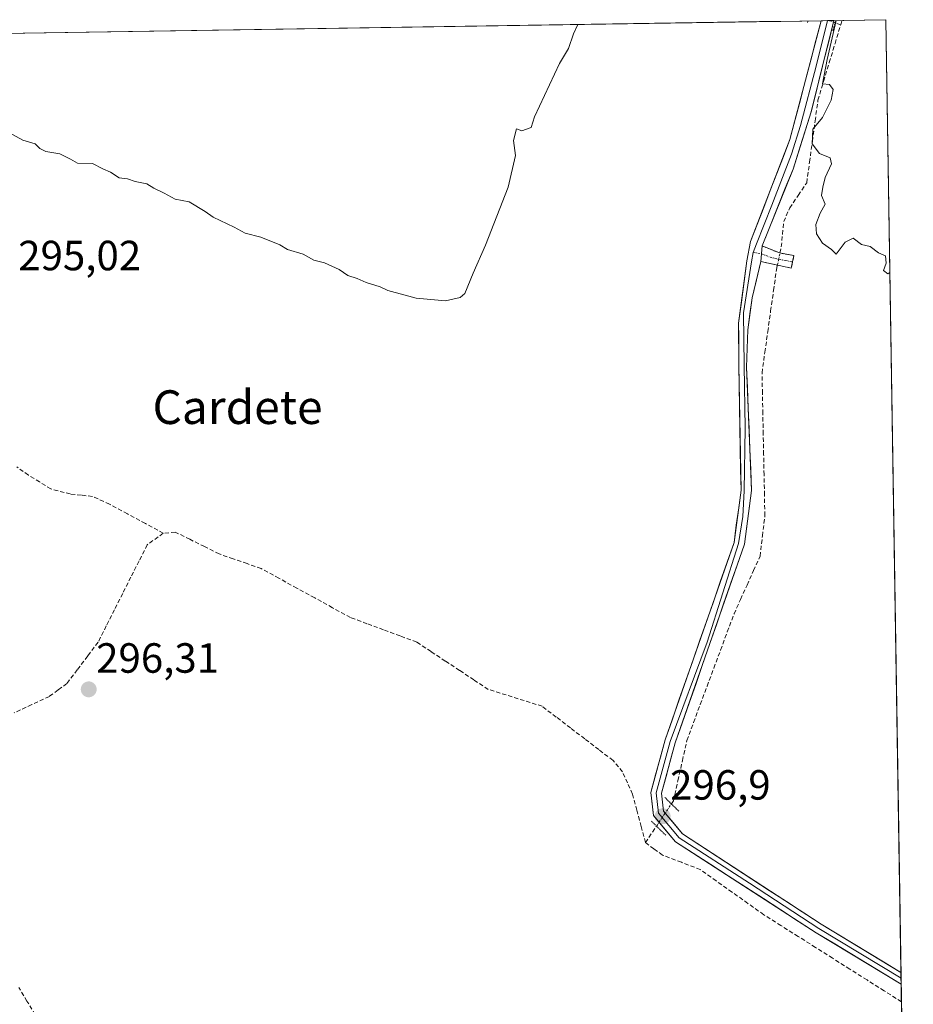
# Model space of a CAD drawing. Units: metres. Extents: x 608627 to 612129, y 4652932 to 4655299.
# Drawn here: x 611870 to 612082, y 4655065 to 4655299 of the extents above; entities that cross this region are included whole.
import ezdxf
from ezdxf.enums import TextEntityAlignment as Align

# ---------------------------------------------------------------- set-up
doc = ezdxf.new("R2010")
doc.units = ezdxf.units.M
doc.header["$MEASUREMENT"] = 0
for name, pattern in [('TRAZO_Y_PUNTO', [1, 0.5, -0.25, 0, -0.25]), ('TRAZOS2', [0.375, 0.25, -0.125]), ('TRAZOSX2', [1.5, 1, -0.5])]:
    doc.linetypes.add(name, pattern=pattern)
for name, color, linetype, lineweight in [('Camino', 19, 'TRAZOSX2', 0), ('Camino Cxs', 19, 'Continuous', 0), ('Camino eje', 19, 'TRAZO_Y_PUNTO', 0), ('Carátula', 7, 'Continuous', 5), ('Corriente artificial lineal', 5, 'TRAZOSX2', 13), ('Corriente artificial lineal oculto', 135, 'TRAZO_Y_PUNTO', 13), ('Cultivos herbáceos CxS', 92, 'Continuous', 0), ('Curva de nivel normal', 36, 'Continuous', 0), ('Layer 0', 7, 'Continuous', 0), ('Municipio CxS', 142, 'Continuous', 0), ('Puente lineal', 2, 'TRAZOS2', 0), ('Punto de cota en terreno', 7, 'Continuous', 0), ('Rótulo de punto de cota en terreno', 19, 'Continuous', 0), ('Texto cartográfico', 19, 'Continuous', 0)]:
    doc.layers.add(name, color=color, linetype=linetype, lineweight=lineweight)
doc.styles.add('Arial', font='txt', dxfattribs={"height": 0.2})

# ---------------------------------------------------------------- blocks, each defined once
blk = doc.blocks.new('*U178')
at = {"layer": 'Municipio CxS', "color": 142, "linetype": 'Continuous', "lineweight": 0}
blk.add_polyline3d([(611865.9245, 4655295.3987, 294.6821), (611870.9144, 4655295.4766, 294.6806), (611875.9043, 4655295.5545, 294.6762), (611880.8942, 4655295.6323, 294.675), (611885.884, 4655295.7102, 294.6804), (611890.8739, 4655295.7881, 294.668), (611895.8638, 4655295.866, 294.6707), (611900.8537, 4655295.9439, 294.6737), (611905.8436, 4655296.0218, 294.6674), (611910.8335, 4655296.0997, 294.6754), (611915.8234, 4655296.1776, 294.6792), (611920.8133, 4655296.2555, 294.6822), (611925.8032, 4655296.3333, 294.5425), (611930.7931, 4655296.4112, 294.5277), (611935.783, 4655296.4891, 294.4491), (611940.7729, 4655296.567, 294.3881), (611945.7628, 4655296.6449, 294.3795), (611950.7527, 4655296.7228, 294.3518), (611955.7426, 4655296.8007, 294.3606), (611960.7325, 4655296.8786, 294.3734), (611965.7223, 4655296.9565, 294.3705), (611970.7122, 4655297.0343, 294.3758), (611975.7021, 4655297.1122, 294.3718), (611980.692, 4655297.1901, 294.3666), (611985.6819, 4655297.268, 294.3671), (611990.6718, 4655297.3459, 294.3941), (611995.6617, 4655297.4238, 294.4099), (612000.6516, 4655297.5017, 294.8033), (612005.6415, 4655297.5796, 295.0016), (612010.6314, 4655297.6574, 295.0245), (612015.6213, 4655297.7353, 295.0147), (612020.6112, 4655297.8132, 295.0286), (612025.6011, 4655297.8911, 295.0229), (612030.591, 4655297.969, 295.0175), (612035.5809, 4655298.0469, 295.0202), (612040.5707, 4655298.1248, 295.0236), (612045.5606, 4655298.2027, 295.0379), (612050.5505, 4655298.2806, 294.9926), (612055.5404, 4655298.3584, 295.0284), (612060.5303, 4655298.4363, 295.1231), (612065.5202, 4655298.5142, 294.9293), (612070.5101, 4655298.5921, 294.9192), (612075.5, 4655298.67, 294.9184), (612075.578, 4655293.7339, 294.9216), (612075.6561, 4655288.7979, 294.93), (612075.7341, 4655283.8618, 294.9183), (612075.8122, 4655278.9258, 294.9086), (612075.8902, 4655273.9897, 294.9075), (612075.9682, 4655269.0537, 294.9269), (612076.0463, 4655264.1176, 294.9217), (612076.1243, 4655259.1816, 294.9274), (612076.2024, 4655254.2455, 294.9194), (612076.2804, 4655249.3095, 294.9214), (612076.3584, 4655244.3734, 294.934), (612076.4365, 4655239.4374, 294.9652), (612076.5145, 4655234.5013, 295.3492), (612076.5926, 4655229.5653, 295.6121), (612076.6706, 4655224.6292, 295.6785), (612076.7486, 4655219.6932, 295.6725), (612076.8267, 4655214.7571, 295.6769), (612076.9047, 4655209.8211, 295.6762), (612076.9828, 4655204.885, 295.6694), (612077.0608, 4655199.949, 295.6677), (612077.1388, 4655195.0129, 295.6728), (612077.2169, 4655190.0769, 295.6739), (612077.2949, 4655185.1408, 295.6753), (612077.373, 4655180.2048, 295.6792), (612077.451, 4655175.2687, 295.6771), (612077.5291, 4655170.3327, 295.6797), (612077.6071, 4655165.3966, 295.7024), (612077.6851, 4655160.4606, 295.8178), (612077.7632, 4655155.5245, 296.1157), (612077.8412, 4655150.5885, 296.2849), (612077.9193, 4655145.6524, 296.2841), (612077.9973, 4655140.7164, 296.2745), (612078.0753, 4655135.7803, 296.2665), (612078.1534, 4655130.8443, 296.2774), (612078.2314, 4655125.9082, 296.2934), (612078.3095, 4655120.9722, 296.3031), (612078.3875, 4655116.0361, 296.3019), (612078.4655, 4655111.1001, 296.2904), (612078.5436, 4655106.164, 296.2824), (612078.6216, 4655101.228, 296.2767), (612078.6997, 4655096.2919, 296.2761), (612078.7777, 4655091.3559, 296.2943), (612078.8557, 4655086.4198, 296.3508), (612078.9338, 4655081.4838, 296.429), (612079.0118, 4655076.5477, 296.6278), (612079.0899, 4655071.6117, 296.8891), (612079.1679, 4655066.6756, 296.8702), (612079.2459, 4655061.7396, 296.6857)], dxfattribs=at)
blk = doc.blocks.new('*U184')
at = {"layer": 'Curva de nivel normal', "color": 36, "linetype": 'Continuous', "lineweight": 0}
for points in [[(611867.67, 4655271.81, 295), (611870.8, 4655270.11, 295), (611873.75, 4655269.24, 295), (611874.88, 4655268.1, 295), (611876.3, 4655267.43, 295), (611879.6, 4655266.83, 295), (611882.1, 4655265.58, 295), (611883.79, 4655264.6, 295), (611887.38, 4655264.53, 295), (611889.77, 4655263.26, 295), (611891.65, 4655262.47, 295), (611893.64, 4655261.15, 295), (611895.64, 4655260.9, 295), (611897.45, 4655260.3, 295), (611900.25, 4655259.74, 295), (611901.88, 4655258.71, 295), (611904.37, 4655257.53, 295), (611906.96, 4655256.12, 295), (611910.28, 4655255.44, 295), (611914.04, 4655253.2, 295), (611915.98, 4655251.81, 295), (611920.93, 4655249.43, 295), (611923.53, 4655248.02, 295), (611927.28, 4655247.1, 295), (611931.75, 4655245.24, 295), (611933.59, 4655244.13, 295), (611937.3, 4655243.04, 295), (611939.83, 4655241.61, 295), (611942.4, 4655240.96, 295), (611945.81, 4655239.44, 295), (611947.94, 4655237.95, 295), (611950.11, 4655237.29, 295), (611952.26, 4655236.31, 295), (611955.61, 4655235.32, 295), (611957.41, 4655234.4, 295), (611964.13, 4655232.58, 295), (611971.1, 4655232.01, 295), (611974.53, 4655232.76, 295), (611975.65, 4655233.73, 295), (611977.63, 4655238.57, 295), (611980.58, 4655245.14, 295), (611985.89, 4655258.91, 295), (611987.66, 4655266.47, 295), (611987.2, 4655269.99, 295), (611987.92, 4655272.75, 295), (611989.19, 4655272.33, 295), (611991.4, 4655273.12, 295), (611992.14, 4655275.61, 295), (611998.06, 4655288.25, 295), (612000.23, 4655291.84, 295), (612001.45, 4655295.28, 295), (612002.454428, 4655297.529811, 295)], [(612063.686128, 4655298.485594, 295), (612061.61, 4655289.24, 295), (612060.46, 4655283.49, 295), (612062.1, 4655283.28, 295), (612062.96, 4655282.13, 295), (612062.54, 4655279.59, 295), (612060.44, 4655275.5, 295), (612058.2, 4655272.72, 295), (612057.98, 4655269.18, 295), (612059.78, 4655266.95, 295), (612062.3, 4655265.93, 295), (612062.58, 4655264.45, 295), (612061.1, 4655261.27, 295), (612060.53, 4655258.94, 295), (612060.25, 4655256.94, 295), (612061.1, 4655254.94, 295), (612059.92, 4655252.76, 295), (612058.88, 4655250.05, 295), (612059.06, 4655247.89, 295), (612060.49, 4655245.66, 295), (612062.62, 4655244.11, 295), (612063.72, 4655243.08, 295), (612065.86, 4655245.92, 295), (612067.75, 4655246.82, 295), (612069.68, 4655245.34, 295), (612071.75, 4655244.88, 295), (612073.77, 4655243.35, 295), (612075.44, 4655242.61, 295), (612075.57, 4655240.94, 295), (612074.96, 4655239.14, 295), (612075.98, 4655238.41, 295), (612076.447845, 4655238.718897, 295)]]:
    blk.add_polyline3d(points, dxfattribs=at)
blk = doc.blocks.new('5PATER')
at = {"layer": 'Carátula', "linetype": 'Continuous', "lineweight": 5}
h = blk.add_hatch(color=250, dxfattribs=at)
edge = h.paths.add_edge_path()
edge.add_ellipse((0, 0.01), major_axis=(-1.33, -1.34), ratio=0.999422, start_angle=0, end_angle=360)

msp = doc.modelspace()

# ---------------------------------------------------------------- linework, layer by layer
at = {"layer": 'Camino', "color": 19, "linetype": 'TRAZOSX2', "lineweight": 0}
for points in [[(612046.13, 4655244.99), (612050.24, 4655243.33), (612053.68, 4655242.7), (612053.37, 4655241.21)], [(612053.06, 4655239.71), (612045.84, 4655241.27)], [(612053.37, 4655241.21), (612053.06, 4655239.71)]]:
    msp.add_lwpolyline(points, dxfattribs=at)
at = {"layer": 'Camino Cxs', "color": 19, "linetype": 'Continuous', "lineweight": 0}
msp.add_lwpolyline([(612046.13, 4655244.99), (612045.84, 4655241.27)], dxfattribs=at)
msp.add_polyline3d([(612045.84, 4655241.27, 295.78), (612046.13, 4655244.99, 295.74), (612050.24, 4655243.33, 295.91), (612053.68, 4655242.7, 295.73), (612053.06, 4655239.71, 295.75), (612049.45, 4655240.49, 295.82), (612045.84, 4655241.27, 295.78)], close=True, dxfattribs=at)
at = {"layer": 'Camino eje', "color": 19, "linetype": 'TRAZO_Y_PUNTO', "lineweight": 0}
for points in [[(612044.06, 4655243.47), (612045.99, 4655243.13)], [(612045.99, 4655243.13), (612048.04, 4655242.3), (612051.65, 4655241.52), (612053.37, 4655241.21)]]:
    msp.add_lwpolyline(points, dxfattribs=at)
at = {"layer": 'Corriente artificial lineal', "color": 5, "linetype": 'TRAZOSX2', "lineweight": 13}
for points in [[(612050.38, 4655243.3, 295.91), (612050.69, 4655244.76, 295.76), (612050.98, 4655247.77, 295.35), (612051.27, 4655250.77, 295.17), (612052.7, 4655254.01, 295.11), (612054.72, 4655257, 295.19), (612056.73, 4655259.99, 295.02), (612057.39, 4655264.88, 295.1), (612058.06, 4655269.78, 295.29), (612058.72, 4655274.67, 295.2), (612059.38, 4655279.56, 295.17), (612060.73, 4655284.04, 295.04), (612062.08, 4655288.52, 295.07), (612063.43, 4655293, 294.95), (612064.78, 4655297.48, 294.96)], [(612064.78, 4655297.48, 294.96), (612063.44, 4655297.93, 295.03)], [(612064.78, 4655297.48, 294.96), (612065.09, 4655298.51, 294.95)], [(612024.63, 4655112.63, 296.58), (612025.12, 4655113.37, 296.53), (612026.18, 4655118.13, 296.41), (612027.24, 4655122.89, 296.06), (612028.3, 4655127.65, 296.29), (612029.9, 4655131.94, 296.28), (612031.49, 4655136.24, 295.99), (612033.09, 4655140.53, 295.94), (612034.69, 4655144.83, 296.14), (612036.29, 4655149.12, 295.99), (612037.88, 4655153.42, 295.78), (612039.48, 4655157.71, 296.14), (612041.03, 4655161.13, 295.86), (612042.57, 4655164.55, 295.68), (612044.12, 4655167.96, 295.95), (612045.66, 4655171.38, 295.89), (612046.23, 4655176.2, 295.68), (612046.8, 4655181.02, 295.66), (612046.7, 4655185.86, 295.57), (612046.61, 4655190.69, 295.49), (612046.51, 4655195.53, 295.45), (612046.41, 4655200.37, 295.37), (612046.31, 4655205.21, 295.32), (612046.22, 4655210.04, 295.28), (612046.12, 4655214.88, 295.33), (612046.8, 4655219.77, 295.37), (612047.49, 4655224.67, 295.41), (612048.17, 4655229.56, 295.47), (612048.86, 4655234.46, 295.63), (612049.54, 4655239.35, 295.79), (612049.77, 4655240.42, 295.82)], [(611904.14, 4655176.82, 295.65), (611899.89, 4655179.12, 295.44), (611895.64, 4655181.41, 295.45), (611891.39, 4655183.71, 295.44), (611887.36, 4655185.57, 295.43), (611884.72, 4655185.86, 295.43), (611882.09, 4655186.15, 295.43), (611877.46, 4655187.34, 295.4), (611874.81, 4655189, 295.38), (611872.17, 4655190.65, 295.38), (611869.39, 4655192.57, 295.4)], [(611904.14, 4655176.82, 295.65), (611900.34, 4655174.11, 295.81), (611898.4, 4655170.26, 295.66), (611896.45, 4655166.4, 295.53), (611894.51, 4655162.55, 295.65), (611892.57, 4655158.69, 295.61), (611890.62, 4655154.84, 295.94), (611888.68, 4655150.98, 295.92), (611886.21, 4655147.71, 295.91), (611883.73, 4655144.44, 295.88), (611881.26, 4655141.17, 295.93), (611879.19, 4655139.66, 295.82), (611877.12, 4655138.14, 295.6), (611872.96, 4655136.18, 295.83), (611868.8, 4655134.23, 296.26)], [(612018.48, 4655103.43, 296.7), (612017.46, 4655107.27, 296.57), (612016.45, 4655111.12, 296.69), (612015.43, 4655114.96, 296.77), (612014.22, 4655117.6, 296.53), (612013.01, 4655120.23, 296.15), (612010.79, 4655122.93, 295.92), (612007.43, 4655125.5, 296.06), (612004.07, 4655128.07, 296.03), (612000.7, 4655130.65, 296.09), (611997.34, 4655133.22, 295.79), (611993.98, 4655135.79, 295.89), (611989.72, 4655137.12, 295.84), (611985.45, 4655138.46, 295.57), (611981.19, 4655139.79, 295.64), (611977.8, 4655142.03, 295.78), (611974.41, 4655144.28, 295.89), (611971.02, 4655146.52, 295.97), (611967.63, 4655148.77, 295.92), (611964.24, 4655151.01, 295.89), (611960.31, 4655152.47, 295.75), (611956.38, 4655153.93, 295.73), (611952.44, 4655155.38, 295.84), (611948.51, 4655156.84, 295.89), (611944.27, 4655159.17, 295.77), (611940.04, 4655161.49, 295.9), (611935.8, 4655163.82, 295.67), (611931.57, 4655166.14, 295.76), (611927.33, 4655168.47, 295.49), (611924.02, 4655169.62, 295.7), (611920.71, 4655170.77, 295.83), (611917.4, 4655171.92, 295.74), (611913.93, 4655173.65, 295.7), (611910.45, 4655175.39, 295.72), (611906.98, 4655177.12, 295.61), (611904.14, 4655176.82, 295.65)], [(612018.48, 4655103.43, 296.7), (612021.1, 4655107.35, 296.86)], [(612079.18, 4655065.69, 296.82), (612075.1, 4655068.27, 296.72), (612071.02, 4655070.85, 296.77), (612066.94, 4655073.43, 296.42), (612062.86, 4655076.01, 296.75), (612058.78, 4655078.59, 296.69), (612054.7, 4655081.17, 296.68), (612050.62, 4655083.75, 296.43), (612046.54, 4655086.33, 296.55), (612042.78, 4655089.01, 296.39), (612039.02, 4655091.69, 296.51), (612035.25, 4655094.37, 296.45), (612031.49, 4655097.05, 296.48), (612027.01, 4655098.77, 296.52), (612022.52, 4655100.48, 296.66), (612020.5, 4655101.96, 296.72), (612018.48, 4655103.43, 296.7)], [(611873.78, 4655062.6, 295.96), (611871.82, 4655065.84, 295.81), (611869.85, 4655069.07, 295.76)]]:
    msp.add_polyline3d(points, dxfattribs=at)
at = {"layer": 'Corriente artificial lineal oculto', "color": 135, "linetype": 'TRAZO_Y_PUNTO', "lineweight": 13}
for points in [[(612063.44, 4655297.93, 295.03), (612061.87, 4655298.46, 295.12)], [(612049.77, 4655240.42, 295.82), (612050.38, 4655243.3, 295.91)], [(612021.1, 4655107.35, 296.86), (612022.86, 4655109.99, 296.77), (612024.63, 4655112.63, 296.58), (612024.63, 4655112.63, 296.58)]]:
    msp.add_polyline3d(points, dxfattribs=at)
at = {"layer": 'Cultivos herbáceos CxS', "color": 92, "linetype": 'Continuous', "lineweight": 0}
for points in [[(611646.6, 4655291.98, 294.07), (612075.5, 4655298.67, 294.94), (612082, 4654887.78, 299.27), (612082, 4654887.78, 299.27), (612076.53, 4654892.82, 299.23), (612019.79, 4654945.21, 297.84), (611982.89, 4654974.74, 297.53), (611962.73, 4654988.98, 297.31), (611948.73, 4655003.87, 296.72), (611946.61, 4655003.91, 296.75), (611928.38, 4655017.14, 296.57), (611876.51, 4655054.76, 295.9), (611843.28, 4655076.78, 295.85)], [(612075.5, 4655298.67, 294.94), (611646.6, 4655291.98, 294.07)], [(612075.5, 4655298.67, 294.94), (612082, 4654887.78, 299.27)]]:
    msp.add_polyline3d(points, dxfattribs=at)
at = {"layer": 'Layer 0', "linetype": 'Continuous', "lineweight": 0}
for points in [[(612079.12, 4655069.87), (612058.95, 4655082.07), (612025.62, 4655103.6), (612020.39, 4655109.88), (612019.72, 4655115.35), (612023.17, 4655127.84), (612039.48, 4655174.63), (612041.14, 4655187.03), (612040.62, 4655216.69), (612040.58, 4655226.71), (612042.54, 4655241.48), (612043.42, 4655246.04), (612052.74, 4655270.26), (612060.14, 4655298.43)], [(612061.65, 4655298.45), (612058.97, 4655287.63), (612055.27, 4655273.54), (612053.12, 4655266.75), (612048.46, 4655254.64), (612044.78, 4655245.52), (612044.06, 4655243.47)], [(612063.16, 4655298.48), (612057.79, 4655276.82), (612053.49, 4655263.23), (612046.13, 4655244.99)], [(612061.65, 4655298.45), (612060.14, 4655298.43)], [(612063.16, 4655298.48), (612061.65, 4655298.45)], [(612044.06, 4655243.47), (612043.6, 4655241.22), (612041.75, 4655229.12), (612041.87, 4655216.63), (612042.13, 4655201.8), (612041.86, 4655186.86), (612041.54, 4655180.82), (612040.51, 4655174.39), (612033.08, 4655151.01), (612024.36, 4655127.46), (612020.99, 4655115.26), (612021.59, 4655110.4), (612026.46, 4655104.55), (612043.13, 4655093.78), (612059.56, 4655083.07), (612079.1, 4655071.25)], [(612046.13, 4655244.99), (612045.84, 4655241.27)], [(612045.84, 4655241.27), (612043.78, 4655232.67), (612042.75, 4655225.13), (612042.47, 4655216.24), (612043.64, 4655186.99), (612041.94, 4655174.24), (612025.55, 4655127.07), (612022.26, 4655115.16), (612022.78, 4655110.91), (612027.3, 4655105.49), (612060.16, 4655084.07), (612079.07, 4655072.63), (612079.07, 4655072.63)], [(612079.07, 4655072.63), (612079.1, 4655071.25)], [(612079.1, 4655071.25), (612079.12, 4655069.87)]]:
    msp.add_lwpolyline(points, dxfattribs=at)
msp.add_polyline3d([(612079.07, 4655072.63, 296.87), (612079.12, 4655069.87, 296.93), (612075.09, 4655072.31, 296.79), (612071.05, 4655074.75, 296.68), (612067.02, 4655077.19, 296.75), (612062.98, 4655079.63, 296.77), (612058.95, 4655082.07, 296.73), (612055.65, 4655084.2, 296.7), (612054.78, 4655084.76, 296.69), (612050.62, 4655087.45, 296.68), (612046.45, 4655090.14, 296.51), (612042.29, 4655092.84, 296.66), (612038.12, 4655095.53, 296.52), (612033.95, 4655098.22, 296.59), (612029.79, 4655100.91, 296.53), (612025.62, 4655103.6, 296.95), (612023.01, 4655106.74, 296.84), (612020.39, 4655109.88, 296.8), (612020.06, 4655112.62, 296.79), (612019.72, 4655115.35, 296.75), (612020.87, 4655119.51, 296.6), (612022.02, 4655123.68, 296.41), (612023.17, 4655127.84, 296.13), (612024.8, 4655132.52, 296.1), (612026.43, 4655137.2, 296.01), (612028.06, 4655141.88, 295.77), (612029.69, 4655146.56, 295.88), (612031.32, 4655151.24, 296.03), (612032.96, 4655155.92, 295.8), (612034.59, 4655160.59, 295.89), (612036.22, 4655165.27, 295.93), (612037.85, 4655169.95, 295.74), (612039.48, 4655174.63, 295.91), (612040.03, 4655178.76, 295.91), (612040.59, 4655182.9, 295.9), (612041.14, 4655187.03, 295.91), (612041.05, 4655191.97, 295.95), (612040.97, 4655196.92, 295.98), (612040.88, 4655201.86, 295.96), (612040.79, 4655206.8, 295.84), (612040.71, 4655211.75, 295.76), (612040.62, 4655216.69, 295.7), (612040.61, 4655220.03, 295.66), (612040.59, 4655223.37, 295.61), (612040.58, 4655226.71, 295.59), (612041.23, 4655231.63, 295.6), (612041.89, 4655236.56, 295.59), (612042.54, 4655241.48, 295.55), (612043.42, 4655246.04, 295.56), (612044.97, 4655250.08, 295.52), (612046.53, 4655254.11, 295.44), (612048.08, 4655258.15, 295.27), (612049.63, 4655262.19, 295.36), (612051.19, 4655266.22, 295.4), (612052.74, 4655270.26, 295.3), (612053.97, 4655274.96, 295.23), (612055.21, 4655279.65, 295.29), (612055.65, 4655281.35, 295.29), (612056.44, 4655284.35, 295.3), (612057.67, 4655289.04, 295.13), (612058.91, 4655293.74, 295.07), (612060.14, 4655298.43, 295.11), (612063.16, 4655298.48, 295.06), (612062.09, 4655294.15, 294.97), (612061.01, 4655289.82, 295.06), (612059.94, 4655285.48, 295.09), (612058.86, 4655281.15, 295.19), (612057.79, 4655276.82, 295.28), (612056.36, 4655272.29, 295.38), (612055.65, 4655270.07, 295.39), (612054.92, 4655267.76, 295.39), (612053.49, 4655263.23, 295.31), (612051.65, 4655258.67, 295.62), (612049.81, 4655254.11, 295.25), (612047.97, 4655249.55, 295.47), (612046.13, 4655244.99, 295.74), (612045.84, 4655241.27, 295.78), (612044.81, 4655236.97, 295.66), (612043.78, 4655232.67, 295.51), (612043.27, 4655228.9, 295.53), (612042.75, 4655225.13, 295.59), (612042.61, 4655220.68, 295.64), (612042.47, 4655216.24, 295.7), (612042.67, 4655211.36, 295.72), (612042.86, 4655206.49, 295.75), (612043.06, 4655201.61, 295.79), (612043.25, 4655196.74, 295.81), (612043.45, 4655191.86, 295.79), (612043.64, 4655186.99, 295.76), (612043.07, 4655182.74, 295.86), (612042.51, 4655178.49, 295.96), (612041.94, 4655174.24, 296.05), (612040.3, 4655169.52, 295.75), (612038.66, 4655164.8, 295.78), (612037.02, 4655160.09, 296.03), (612035.38, 4655155.37, 295.76), (612033.74, 4655150.65, 295.96), (612032.11, 4655145.94, 295.99), (612030.47, 4655141.22, 295.77), (612028.83, 4655136.5, 296.01), (612027.19, 4655131.79, 296.28), (612025.55, 4655127.07, 296.22), (612024.45, 4655123.1, 296.2), (612023.36, 4655119.13, 296.52), (612022.26, 4655115.16, 296.67), (612022.78, 4655110.91, 296.75), (612025.04, 4655108.2, 296.7), (612027.3, 4655105.49, 296.75), (612031.41, 4655102.81, 296.45), (612035.52, 4655100.14, 296.57), (612039.62, 4655097.46, 296.49), (612043.73, 4655094.78, 296.52), (612047.84, 4655092.1, 296.45), (612051.95, 4655089.43, 296.66), (612055.65, 4655087.01, 296.56), (612056.05, 4655086.75, 296.55), (612060.16, 4655084.07, 296.6), (612063.94, 4655081.78, 296.57), (612067.72, 4655079.49, 296.67), (612071.51, 4655077.21, 296.37), (612075.29, 4655074.92, 296.61), (612079.07, 4655072.63, 296.87), (612079.07, 4655072.63, 296.87)], close=True, dxfattribs=at)
at = {"layer": 'Puente lineal', "color": 2, "linetype": 'TRAZOS2', "lineweight": 0}
for points in [[(612056.93, 4655298.01, 295.06), (612057.03, 4655298.38, 295.05)], [(612062.93, 4655296, 295.01), (612063.44, 4655297.93, 295.03), (612063.59, 4655298.48, 295.03)], [(612023.1, 4655114.14, 296.64), (612024.63, 4655112.63, 296.58), (612026.44, 4655110.83, 296.53)], [(612019.92, 4655108.51, 296.76), (612023.28, 4655105.19, 296.87)]]:
    msp.add_polyline3d(points, dxfattribs=at)

# ---------------------------------------------------------------- block references
at = {"layer": 'Curva de nivel normal', "color": 36, "linetype": 'Continuous', "lineweight": 0}
msp.add_blockref('*U184', (0, 0), dxfattribs=at)
at = {"layer": 'Municipio CxS', "color": 142, "linetype": 'Continuous', "lineweight": 0}
msp.add_blockref('*U178', (0, 0), dxfattribs=at)
at = {"layer": 'Punto de cota en terreno', "linetype": 'Continuous', "lineweight": 0}
for p in [(611886.46, 4655139.79, 296.31), (612022.56, 4655109.68, 296.9)]:
    msp.add_blockref('5PATER', p, dxfattribs=at)

# ---------------------------------------------------------------- texts
at = {"layer": 'Rótulo de punto de cota en terreno', "color": 19, "linetype": 'Continuous', "lineweight": 0, "style": 'Arial'}
for s, p in [('295,02', (611869.74, 4655237.03)), ('296,31', (611888.22, 4655141.55)), ('296,9', (612024.32, 4655111.44))]:
    msp.add_text(s, height=7, dxfattribs=at).set_placement(p, align=Align.BOTTOM_LEFT)
at = {"layer": 'Texto cartográfico', "color": 19, "linetype": 'Continuous', "lineweight": 0, "style": 'Arial'}
msp.add_text('Cardete', height=8, dxfattribs=at).set_placement((611921.75, 4655206.75), align=Align.MIDDLE_CENTER)

doc.saveas('drawing.dxf')
